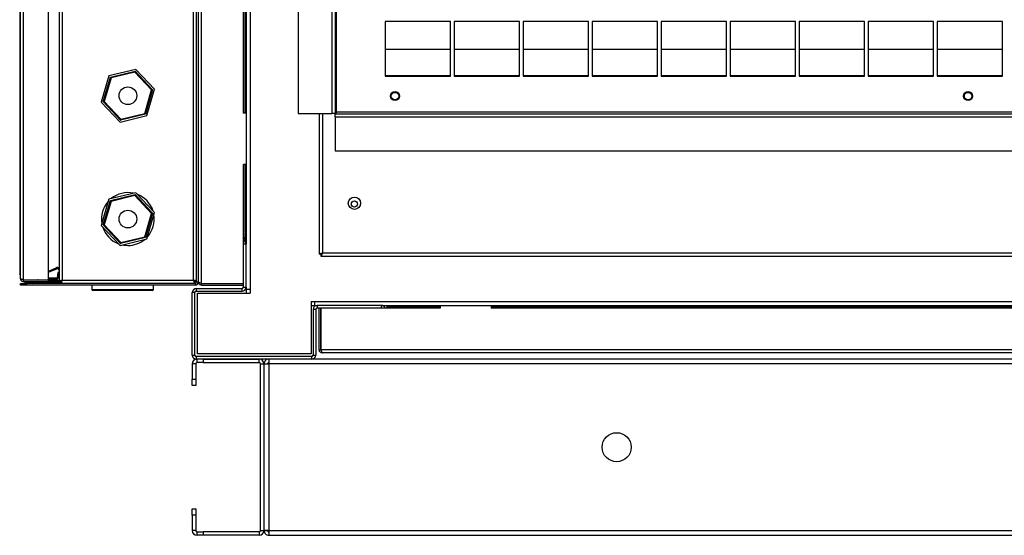
# Model space of a CAD drawing. Units: millimetres. Extents: x 250 to 7796, y 107 to 3804.
# Drawn here: x 255 to 814, y 1514 to 1807 of the extents above; entities that cross this region are included whole.
import ezdxf

# ---------------------------------------------------------------- set-up
doc = ezdxf.new("R2010")
doc.units = ezdxf.units.MM

msp = doc.modelspace()

# ---------------------------------------------------------------- linework, layer by layer
at = {"linetype": 'Continuous', "lineweight": 25}
for p, q in [((385.79, 2324.63), (385.79, 1653.63)), ((356.53, 1657.93), (356.53, 2320.33)), ((358.33, 1657.14), (358.33, 2321.12)), ((383.53, 2298.89), (383.53, 1679.37)), ((413.03, 2258.92), (413.03, 1753.44)), ((432.23, 2258.92), (432.23, 1753.44)), ((434.03, 2258.92), (434.03, 1753.44)), ((434.83, 1754.23), (434.83, 2258.13)), ((382.03, 1753.64), (382.03, 2224.62)), ((382.77, 2224.62), (382.77, 1753.64)), ((255.53, 1659.93), (255.53, 2207.33)), ((257.33, 1659.14), (257.33, 2208.12)), ((271.53, 1659.14), (271.53, 2208.12)), ((277.53, 2209.12), (277.53, 1658.14)), ((279.33, 2208.33), (279.33, 1658.93)), ((255.16, 2204.79), (255.16, 1662.46)), ((353.73, 1658.93), (353.73, 1934.13)), ((355.53, 1657.93), (355.53, 1934.13)), ((499.53, 1805.68), (462.53, 1805.68)), ((462.53, 1805.68), (462.53, 1774.68)), ((499.53, 1774.68), (499.53, 1805.68)), ((538.65, 1805.68), (501.65, 1805.68)), ((501.65, 1805.68), (501.65, 1774.68)), ((538.65, 1774.68), (538.65, 1805.68)), ((577.78, 1805.68), (540.78, 1805.68)), ((540.78, 1805.68), (540.78, 1774.68)), ((577.78, 1774.68), (577.78, 1805.68)), ((616.9, 1805.68), (579.9, 1805.68)), ((579.9, 1805.68), (579.9, 1774.68)), ((616.9, 1774.68), (616.9, 1805.68)), ((656.03, 1805.68), (619.03, 1805.68)), ((619.03, 1805.68), (619.03, 1774.68)), ((656.03, 1774.68), (656.03, 1805.68)), ((695.15, 1805.68), (658.15, 1805.68)), ((658.15, 1805.68), (658.15, 1774.68)), ((695.15, 1774.68), (695.15, 1805.68)), ((734.28, 1805.68), (697.28, 1805.68)), ((697.28, 1805.68), (697.28, 1774.68)), ((734.28, 1774.68), (734.28, 1805.68)), ((773.4, 1805.68), (736.4, 1805.68)), ((736.4, 1805.68), (736.4, 1774.68)), ((773.4, 1774.68), (773.4, 1805.68)), ((812.53, 1805.68), (775.53, 1805.68)), ((775.53, 1805.68), (775.53, 1774.68)), ((812.53, 1774.68), (812.53, 1805.68)), ((499.53, 1789.83), (462.53, 1789.83)), ((538.65, 1789.83), (501.65, 1789.83)), ((577.78, 1789.83), (540.78, 1789.83)), ((616.9, 1789.83), (579.9, 1789.83)), ((656.03, 1789.83), (619.03, 1789.83)), ((695.15, 1789.83), (658.15, 1789.83)), ((734.28, 1789.83), (697.28, 1789.83)), ((773.4, 1789.83), (736.4, 1789.83)), ((812.53, 1789.83), (775.53, 1789.83)), ((320.95, 1778.58), (305.79, 1774.93)), ((306.59, 1774.09), (320.62, 1777.47)), ((320.46, 1776.92), (306.98, 1773.68)), ((330, 1766.87), (320.46, 1776.92)), ((320.62, 1777.47), (330.56, 1767.01)), ((331.68, 1767.28), (320.95, 1778.58)), ((305.79, 1774.93), (301.37, 1759.98)), ((302.49, 1760.25), (306.59, 1774.09)), ((306.98, 1773.68), (303.06, 1760.39)), ((499.53, 1774.83), (462.53, 1774.83)), ((462.53, 1774.68), (499.53, 1774.68)), ((471.53, 1774.68), (471.53, 1774.83)), ((474.53, 1774.83), (474.53, 1774.68)), ((498.77, 1774.83), (498.77, 1774.68)), ((538.65, 1774.83), (501.65, 1774.83)), ((501.65, 1774.68), (538.65, 1774.68)), ((510.57, 1774.83), (510.57, 1774.68)), ((511.53, 1774.68), (511.53, 1774.83)), ((514.53, 1774.83), (514.53, 1774.68)), ((577.78, 1774.83), (540.78, 1774.83)), ((540.78, 1774.68), (577.78, 1774.68)), ((551.53, 1774.68), (551.53, 1774.83)), ((554.53, 1774.83), (554.53, 1774.68)), ((616.9, 1774.83), (579.9, 1774.83)), ((579.9, 1774.68), (616.9, 1774.68)), ((591.53, 1774.68), (591.53, 1774.83)), ((594.53, 1774.83), (594.53, 1774.68)), ((656.03, 1774.83), (619.03, 1774.83)), ((619.03, 1774.68), (656.03, 1774.68)), ((631.53, 1774.68), (631.53, 1774.83)), ((634.53, 1774.83), (634.53, 1774.68)), ((695.15, 1774.83), (658.15, 1774.83)), ((658.15, 1774.68), (695.15, 1774.68)), ((671.53, 1774.68), (671.53, 1774.83)), ((674.53, 1774.83), (674.53, 1774.68)), ((734.28, 1774.83), (697.28, 1774.83)), ((697.28, 1774.68), (734.28, 1774.68)), ((711.53, 1774.68), (711.53, 1774.83)), ((714.53, 1774.83), (714.53, 1774.68)), ((773.4, 1774.83), (736.4, 1774.83)), ((736.4, 1774.68), (773.4, 1774.68)), ((751.53, 1774.68), (751.53, 1774.83)), ((754.53, 1774.83), (754.53, 1774.68)), ((812.53, 1774.83), (775.53, 1774.83)), ((775.53, 1774.68), (812.53, 1774.68)), ((791.53, 1774.68), (791.53, 1774.83)), ((794.53, 1774.83), (794.53, 1774.68)), ((326.07, 1753.58), (330, 1766.87)), ((330.56, 1767.01), (326.47, 1753.16)), ((327.26, 1752.33), (331.68, 1767.28)), ((301.37, 1759.98), (312.11, 1748.68)), ((312.43, 1749.79), (302.49, 1760.25)), ((303.06, 1760.39), (312.6, 1750.34)), ((312.6, 1750.34), (326.07, 1753.58)), ((383.53, 1753.64), (382.03, 1753.64)), ((1151.23, 1754.23), (434.83, 1754.23)), ((312.11, 1748.68), (327.26, 1752.33)), ((326.47, 1753.16), (312.43, 1749.79)), ((413.03, 1753.44), (432.23, 1753.44)), ((425.03, 1753.44), (425.03, 1673.64)), ((426.83, 1753.44), (426.83, 1674.43)), ((434.03, 1753.44), (432.23, 1753.44)), ((434.04, 1751.63), (434.04, 1753.43)), ((434.04, 1753.43), (1152.02, 1753.43)), ((434.04, 1751.63), (434.04, 1732.43)), ((434.04, 1751.63), (1152.02, 1751.63)), ((434.04, 1732.43), (1152.02, 1732.43)), ((383.53, 1724.64), (382.03, 1724.64)), ((382.03, 1679.37), (382.03, 1724.64)), ((382.77, 1724.64), (382.77, 1682.89)), ((305.79, 1704.93), (301.37, 1689.98)), ((302.49, 1690.25), (306.59, 1704.09)), ((306.98, 1703.68), (303.06, 1690.39)), ((320.95, 1708.58), (305.79, 1704.93)), ((306.59, 1704.09), (320.62, 1707.47)), ((320.46, 1706.92), (306.98, 1703.68)), ((330, 1696.87), (320.46, 1706.92)), ((320.62, 1707.47), (330.56, 1697.01)), ((331.68, 1697.28), (320.95, 1708.58)), ((326.07, 1683.58), (330, 1696.87)), ((330.56, 1697.01), (326.47, 1683.16)), ((327.26, 1682.33), (331.68, 1697.28)), ((301.37, 1689.98), (312.11, 1678.68)), ((312.43, 1679.79), (302.49, 1690.25)), ((303.06, 1690.39), (312.6, 1680.34)), ((312.11, 1678.68), (327.26, 1682.33)), ((326.47, 1683.16), (312.43, 1679.79)), ((312.6, 1680.34), (326.07, 1683.58)), ((382.77, 1682.89), (382.03, 1682.89)), ((383.53, 1682.14), (382.03, 1682.14)), ((382.77, 1682.89), (383.53, 1682.89)), ((382.77, 1682.14), (382.77, 1681.06)), ((383.53, 1679.37), (382.03, 1679.37)), ((382.03, 1654.89), (382.03, 1679.37)), ((383.53, 1680.09), (383.41, 1680.09)), ((383.53, 1654.89), (383.53, 1679.37)), ((426.03, 1673.64), (425.03, 1673.64)), ((426.04, 1673.63), (426.04, 1672.63)), ((426.04, 1672.63), (1160.02, 1672.63)), ((426.83, 1674.43), (1159.23, 1674.43)), ((271.53, 1664.08), (275.9, 1665.94)), ((271.53, 1663.43), (276.14, 1665.39)), ((276.14, 1665.39), (275.9, 1665.94)), ((255.16, 1662.46), (255.53, 1662.46)), ((255.53, 1661.95), (255.16, 1662.46)), ((257.33, 1659.14), (271.53, 1659.14)), ((257.33, 1658.13), (257.33, 1659.13)), ((257.33, 1659.13), (271.53, 1659.13)), ((257.52, 1659.13), (257.52, 1659.14)), ((258.22, 1659.14), (258.23, 1659.13)), ((262.65, 1659.13), (262.64, 1659.14)), ((262.66, 1659.13), (262.67, 1659.14)), ((263.05, 1659.14), (263.05, 1659.13)), ((265.68, 1659.14), (265.49, 1659.13)), ((276.39, 1660.3), (271.53, 1660.05)), ((276.42, 1659.7), (271.53, 1659.45)), ((271.53, 1658.13), (271.53, 1659.13)), ((271.53, 1659.13), (276.53, 1659.13)), ((276.76, 1663.28), (276.39, 1660.31)), ((276.39, 1660.31), (276.99, 1660.24)), ((276.39, 1660.3), (276.42, 1659.7)), ((276.53, 1659.13), (276.53, 1658.13)), ((276.53, 1658.93), (277.53, 1658.93)), ((277.36, 1663.21), (276.76, 1663.28)), ((277.36, 1663.21), (276.99, 1660.24)), ((279.33, 1658.93), (353.73, 1658.93)), ((255.53, 1656.13), (255.53, 1657.13)), ((255.53, 1657.13), (259.06, 1657.13)), ((259.06, 1656.13), (255.53, 1656.13)), ((257.33, 1658.13), (271.53, 1658.13)), ((258.13, 1657.53), (258.13, 1658.13)), ((258.13, 1657.53), (277.03, 1657.53)), ((259.06, 1657.13), (259.06, 1656.13)), ((354.73, 1657.13), (259.06, 1657.13)), ((354.73, 1656.13), (259.06, 1656.13)), ((262.55, 1657.53), (262.55, 1657.13)), ((269.38, 1657.13), (269.38, 1657.53)), ((276.53, 1658.13), (271.53, 1658.13)), ((274.38, 1657.53), (274.38, 1657.13)), ((276.53, 1658.13), (277.03, 1658.13)), ((277.03, 1658.13), (277.03, 1657.53)), ((277.53, 1658.14), (278.53, 1658.14)), ((278.51, 1658.13), (278.01, 1658.13)), ((278.51, 1657.13), (278.51, 1658.13)), ((278.54, 1657.13), (278.54, 1658.13)), ((296.03, 1656.13), (296.03, 1653.63)), ((296.03, 1653.63), (331.03, 1653.63)), ((330.53, 1653.13), (296.53, 1653.13)), ((331.03, 1653.63), (331.03, 1656.13)), ((354.53, 1658.13), (354.49, 1658.13)), ((354.52, 1658.22), (354.54, 1658.14)), ((354.52, 1657.13), (354.52, 1658.13)), ((355.53, 1658.14), (354.53, 1658.14)), ((354.53, 1657.13), (354.53, 1658.13)), ((354.54, 1658.24), (354.54, 1658.14)), ((354.73, 1657.13), (354.73, 1656.13)), ((355.29, 1654.13), (355.29, 1652.63)), ((355.29, 1654.13), (381.27, 1654.13)), ((355.53, 1657.93), (356.53, 1657.93)), ((358.33, 1657.14), (382.03, 1657.14)), ((358.33, 1656.13), (358.33, 1657.13)), ((358.33, 1657.13), (382.03, 1657.13)), ((358.33, 1656.13), (382.03, 1656.13)), ((381.27, 1652.63), (381.27, 1654.13)), ((382.03, 1654.89), (383.53, 1654.89)), ((383.53, 1654.89), (383.53, 1653.63)), ((385.79, 1653.63), (383.53, 1653.63)), ((383.53, 1653.63), (383.53, 1651.63)), ((385.79, 1653.63), (385.79, 1651.63)), ((354.53, 1651.87), (353.03, 1651.87)), ((353.03, 1616.39), (353.03, 1651.87)), ((354.53, 1616.39), (354.53, 1651.87)), ((355.29, 1652.63), (381.27, 1652.63)), ((356.02, 1617.09), (356.02, 1651.59)), ((356.02, 1651.59), (356.09, 1651.59)), ((356.09, 1617.09), (356.09, 1651.63)), ((356.09, 1651.63), (385.79, 1651.63)), ((420.53, 1646.89), (422.53, 1646.89)), ((420.53, 1646.89), (420.53, 1617.09)), ((420.53, 1644.63), (422.53, 1644.63)), ((423.03, 1642.37), (421.53, 1642.37)), ((421.53, 1642.37), (421.53, 1616.39)), ((422.53, 1646.89), (1163.53, 1646.89)), ((422.53, 1644.63), (422.53, 1646.89)), ((422.53, 1644.63), (423.79, 1644.63)), ((423.03, 1642.37), (423.03, 1616.39)), ((423.79, 1644.63), (423.79, 1643.13)), ((460.27, 1644.63), (423.79, 1644.63)), ((460.27, 1643.13), (423.79, 1643.13)), ((424.95, 1619.43), (424.95, 1643.13)), ((425.05, 1619.43), (425.05, 1643.13)), ((426.05, 1619.43), (426.05, 1643.13)), ((426.06, 1619.43), (426.06, 1643.13)), ((460.27, 1644.63), (1125.79, 1644.63)), ((460.27, 1643.13), (460.27, 1644.63)), ((493.56, 1643.13), (460.27, 1643.13)), ((463.49, 1643.87), (463.49, 1644.63)), ((463.49, 1643.13), (463.49, 1643.87)), ((463.49, 1643.87), (463.79, 1643.87)), ((463.79, 1644.63), (463.79, 1643.87)), ((463.79, 1643.13), (463.79, 1643.87)), ((463.79, 1643.87), (493.46, 1643.87)), ((493.46, 1644.63), (493.46, 1643.13)), ((493.56, 1644.63), (493.56, 1643.13)), ((522.56, 1644.63), (522.56, 1643.13)), ((522.56, 1643.87), (1063.44, 1643.87)), ((1063.54, 1643.13), (522.56, 1643.13)), ((353.03, 1616.39), (354.53, 1616.39)), ((355.29, 1615.63), (355.29, 1614.13)), ((420.77, 1615.63), (355.29, 1615.63)), ((420.77, 1614.13), (355.29, 1614.13)), ((355.74, 1612.13), (355.74, 1614.13)), ((356.09, 1617.09), (356.02, 1617.09)), ((420.53, 1617.09), (356.09, 1617.09)), ((359.27, 1614.13), (359.27, 1612.13)), ((359.27, 1614.13), (391.03, 1614.13)), ((391.03, 1612.13), (391.03, 1614.13)), ((396.45, 1614.13), (396.45, 1611.42)), ((420.77, 1614.13), (420.77, 1615.63)), ((1165.29, 1614.13), (420.77, 1614.13)), ((421.53, 1616.39), (423.03, 1616.39)), ((425.05, 1619.43), (426.05, 1619.43)), ((426.06, 1619.43), (426.05, 1619.43)), ((1160.04, 1619.43), (426.06, 1619.43)), ((426.85, 1617.63), (426.75, 1617.63)), ((1159.25, 1617.63), (426.85, 1617.63)), ((355.03, 1611.42), (353.03, 1611.42)), ((353.03, 1611.42), (353.03, 1602.66)), ((355.03, 1611.42), (355.03, 1602.66)), ((359.27, 1612.13), (355.74, 1612.13)), ((359.27, 1612.13), (391.03, 1612.13)), ((391.74, 1611.42), (393.74, 1611.42)), ((391.74, 1516.84), (391.74, 1611.42)), ((393.74, 1516.84), (393.74, 1611.42)), ((393.74, 1611.42), (395.74, 1611.42)), ((1191.03, 1611.42), (396.45, 1611.42)), ((396.45, 1611.42), (396.45, 1516.84)), ((353.03, 1602.66), (355.03, 1602.66)), ((353.03, 1599.13), (353.03, 1602.66)), ((355.03, 1599.13), (353.03, 1599.13)), ((355.03, 1602.66), (355.03, 1599.13)), ((353.03, 1529.13), (355.03, 1529.13)), ((353.03, 1525.59), (353.03, 1529.13)), ((355.03, 1525.59), (353.03, 1525.59)), ((353.03, 1525.59), (353.03, 1516.84)), ((355.03, 1529.13), (355.03, 1525.59)), ((355.03, 1525.59), (355.03, 1516.84)), ((355.03, 1516.84), (353.03, 1516.84)), ((355.74, 1514.13), (355.74, 1516.13)), ((355.74, 1516.13), (359.27, 1516.13)), ((359.27, 1514.13), (355.74, 1514.13)), ((359.27, 1516.13), (359.27, 1514.13)), ((391.03, 1516.13), (359.27, 1516.13)), ((391.03, 1514.13), (359.27, 1514.13)), ((391.03, 1516.13), (391.03, 1514.13)), ((391.74, 1516.84), (393.74, 1516.84)), ((393.74, 1516.84), (395.74, 1516.84)), ((396.45, 1516.84), (396.45, 1514.13)), ((396.45, 1516.84), (1191.03, 1516.84)), ((396.45, 1514.13), (1191.03, 1514.13))]:
    msp.add_line(p, q, dxfattribs=at)
at = {"linetype": 'Continuous', "lineweight": 25, "flags": 128}
for points in [[(320.46, 1776.92), (320.49, 1777.02), (320.52, 1777.13), (320.55, 1777.22), (320.57, 1777.31), (320.59, 1777.38), (320.61, 1777.43), (320.62, 1777.46), (320.62, 1777.47)], [(306.98, 1773.68), (306.91, 1773.75), (306.85, 1773.82), (306.79, 1773.88), (306.73, 1773.94), (306.68, 1774), (306.64, 1774.04), (306.61, 1774.07), (306.59, 1774.09), (306.59, 1774.09)], [(330, 1766.87), (330.11, 1766.9), (330.21, 1766.92), (330.31, 1766.95), (330.4, 1766.97), (330.47, 1766.98), (330.52, 1767), (330.55, 1767), (330.56, 1767.01)], [(302.49, 1760.25), (302.5, 1760.25), (302.54, 1760.26), (302.59, 1760.27), (302.66, 1760.29), (302.74, 1760.31), (302.84, 1760.34), (302.95, 1760.36), (303.06, 1760.39)], [(326.47, 1753.16), (326.46, 1753.17), (326.44, 1753.2), (326.4, 1753.23), (326.35, 1753.29), (326.29, 1753.35), (326.22, 1753.42), (326.15, 1753.5), (326.07, 1753.58)], [(312.43, 1749.79), (312.44, 1749.8), (312.44, 1749.82), (312.46, 1749.86), (312.47, 1749.92), (312.49, 1749.99), (312.52, 1750.06), (312.54, 1750.15), (312.57, 1750.24), (312.6, 1750.34)], [(306.98, 1703.68), (306.91, 1703.75), (306.85, 1703.82), (306.79, 1703.88), (306.73, 1703.94), (306.68, 1704), (306.64, 1704.04), (306.61, 1704.07), (306.59, 1704.09), (306.59, 1704.09)], [(320.46, 1706.92), (320.49, 1707.02), (320.52, 1707.13), (320.55, 1707.22), (320.57, 1707.31), (320.59, 1707.38), (320.61, 1707.43), (320.62, 1707.46), (320.62, 1707.47)], [(330, 1696.87), (330.11, 1696.9), (330.21, 1696.92), (330.31, 1696.95), (330.4, 1696.97), (330.47, 1696.98), (330.52, 1697), (330.55, 1697), (330.56, 1697.01)], [(302.49, 1690.25), (302.5, 1690.25), (302.54, 1690.26), (302.59, 1690.28), (302.66, 1690.29), (302.74, 1690.31), (302.84, 1690.34), (302.95, 1690.36), (303.06, 1690.39)], [(326.47, 1683.16), (326.46, 1683.17), (326.44, 1683.2), (326.4, 1683.23), (326.35, 1683.29), (326.29, 1683.35), (326.22, 1683.42), (326.15, 1683.5), (326.07, 1683.58)], [(312.43, 1679.79), (312.44, 1679.8), (312.44, 1679.82), (312.46, 1679.86), (312.47, 1679.92), (312.49, 1679.99), (312.52, 1680.06), (312.54, 1680.15), (312.57, 1680.24), (312.6, 1680.34)], [(313.33, 1678.97), (314.24, 1678.8), (316.53, 1678.63)]]:
    msp.add_lwpolyline(points, dxfattribs=at)
at = {"linetype": 'Continuous', "lineweight": 25}
for centre, radius in [((316.53, 1763.63), 5), ((468.03, 1763.43), 2.5), ((468.03, 1763.43), 2.1), ((793.03, 1763.43), 2.5), ((793.03, 1763.43), 2.1), ((445.03, 1702.63), 3.5), ((445.03, 1702.13), 1.75), ((316.53, 1693.63), 5), ((593.74, 1564.13), 8.25)]:
    msp.add_circle(centre, radius, dxfattribs=at)
for centre, radius, start, end in [((316.53, 1693.63), 15, 137.6869, 189.3708), ((316.53, 1693.63), 15, 77.6869, 129.3708), ((316.53, 1693.63), 15, 17.6869, 69.3708), ((316.53, 1693.63), 15, 317.6869, 9.3708), ((316.53, 1693.63), 15, 197.6869, 249.3708), ((316.53, 1693.63), 15, 270, 309.3708), ((381.27, 1679.37), 2.26, 0, 70.3494), ((276.53, 1664.47), 1.6, 51.3178, 113), ((276.53, 1664.47), 1, 360, 113), ((276.39, 1660.31), 0.01, 273, 353), ((276.39, 1660.31), 0.61, 273, 353), ((277.03, 1658.63), 0.5, 270, 0), ((262.6, 1658.22), 1.09, 219.2147, 267.6552), ((277.03, 1658.63), 1.1, 270, 333.5475), ((296.53, 1653.63), 0.5, 180, 270), ((330.53, 1653.63), 0.5, 270, 0), ((355.29, 1651.87), 2.26, 90, 180), ((354.73, 1657.93), 0.8, 270, 0), ((354.73, 1657.93), 1.8, 270, 0), ((381.27, 1654.89), 0.76, 270, 0), ((381.27, 1654.89), 2.26, 270, 0), ((355.29, 1651.87), 0.76, 90, 180), ((423.79, 1642.37), 2.26, 90, 180), ((423.79, 1642.37), 0.76, 90, 180), ((460.27, 1642.37), 2.26, 19.6506, 90), ((355.29, 1616.39), 2.26, 180, 270), ((355.74, 1611.42), 2.71, 90, 180), ((355.29, 1616.39), 0.76, 180, 270), ((391.03, 1611.42), 2.71, 0, 90), ((420.77, 1616.39), 0.76, 270, 0), ((420.77, 1616.39), 2.26, 270, 0), ((355.74, 1611.42), 0.71, 90, 180), ((391.03, 1611.42), 0.71, 0, 90), ((355.74, 1516.84), 2.71, 180, 270), ((355.74, 1516.84), 0.71, 180, 270), ((391.03, 1516.84), 0.71, 270, 0), ((391.03, 1516.84), 2.71, 270, 0)]:
    msp.add_arc(centre, radius, start, end, dxfattribs=at)
for points, knots in [([(434.03, 1753.44), (434.04, 1753.51), (434.07, 1753.65), (434.28, 1753.86), (434.54, 1754.05), (434.74, 1754.17), (434.83, 1754.23)], [0, 0, 0, 0, 0.275349, 0.529408, 0.783416, 1, 1, 1, 1]), ([(434.83, 1754.23), (434.75, 1754.11), (434.61, 1753.89), (434.41, 1753.62), (434.22, 1753.46), (434.09, 1753.44), (434.04, 1753.43)], [0, 0, 0, 0, 0.275331, 0.529415, 0.78339, 1, 1, 1, 1]), ([(425.03, 1673.64), (425.05, 1673.7), (425.11, 1673.84), (425.52, 1674.03), (426.12, 1674.23), (426.59, 1674.36), (426.83, 1674.43)], [0, 0, 0, 0, 0.249987, 0.500004, 0.749999, 1, 1, 1, 1]), ([(426.03, 1673.64), (426.04, 1673.7), (426.06, 1673.84), (426.25, 1674.03), (426.51, 1674.23), (426.72, 1674.36), (426.83, 1674.43)], [0, 0, 0, 0, 0.249993, 0.49998, 0.749988, 1, 1, 1, 1]), ([(426.83, 1674.43), (426.77, 1674.22), (426.65, 1673.8), (426.47, 1673.24), (426.3, 1672.84), (426.15, 1672.65), (426.07, 1672.63), (426.04, 1672.63)], [0, 0, 0, 0, 0.222958, 0.445931, 0.668897, 0.89187, 1, 1, 1, 1]), ([(426.83, 1674.43), (426.75, 1674.31), (426.61, 1674.09), (426.41, 1673.82), (426.22, 1673.66), (426.09, 1673.64), (426.04, 1673.63)], [0, 0, 0, 0, 0.2753349, 0.5294188, 0.783439, 1, 1, 1, 1]), ([(257.33, 1659.14), (257.12, 1659.2), (256.7, 1659.32), (256.14, 1659.49), (255.73, 1659.67), (255.55, 1659.81), (255.53, 1659.9), (255.53, 1659.93)], [0, 0, 0, 0, 0.222931, 0.445918, 0.668886, 0.891852, 1, 1, 1, 1]), ([(255.53, 1659.93), (255.55, 1659.72), (255.59, 1659.3), (255.93, 1658.74), (256.41, 1658.34), (256.91, 1658.15), (257.23, 1658.13), (257.33, 1658.13)], [0, 0, 0, 0, 0.222952, 0.445928, 0.668895, 0.891853, 1, 1, 1, 1]), ([(256.93, 1659.25), (256.97, 1659.22), (257.09, 1659.14), (257.23, 1659.13), (257.33, 1659.13)], [0, 0, 0, 0, 0.3567157, 1, 1, 1, 1]), ([(279.33, 1658.93), (279.12, 1658.87), (278.7, 1658.75), (278.14, 1658.58), (277.73, 1658.4), (277.55, 1658.25), (277.53, 1658.17), (277.53, 1658.14)], [0, 0, 0, 0, 0.2229461, 0.4459028, 0.6688747, 0.8918538, 1, 1, 1, 1]), ([(279.33, 1658.93), (279.21, 1658.86), (278.99, 1658.72), (278.72, 1658.51), (278.56, 1658.32), (278.54, 1658.2), (278.53, 1658.14)], [0, 0, 0, 0, 0.2753153, 0.529401, 0.7833645, 1, 1, 1, 1]), ([(278.54, 1657.13), (278.6, 1657.15), (278.71, 1657.19), (278.89, 1657.53), (279.07, 1658.02), (279.21, 1658.52), (279.3, 1658.83), (279.33, 1658.93)], [0, 0, 0, 0, 0.222952, 0.445934, 0.668896, 0.891872, 1, 1, 1, 1]), ([(278.54, 1658.13), (278.61, 1658.14), (278.75, 1658.17), (278.96, 1658.38), (279.15, 1658.64), (279.27, 1658.84), (279.33, 1658.93)], [0, 0, 0, 0, 0.275369, 0.529413, 0.783426, 1, 1, 1, 1]), ([(353.73, 1658.93), (353.79, 1658.72), (353.9, 1658.3), (354.08, 1657.74), (354.26, 1657.34), (354.4, 1657.15), (354.49, 1657.13), (354.52, 1657.13)], [0, 0, 0, 0, 0.222929, 0.44591, 0.668871, 0.891853, 1, 1, 1, 1]), ([(355.53, 1658.14), (355.51, 1658.2), (355.46, 1658.32), (355.13, 1658.49), (354.64, 1658.67), (354.14, 1658.81), (353.83, 1658.9), (353.73, 1658.93)], [0, 0, 0, 0, 0.2229525, 0.445937, 0.6688973, 0.8918588, 1, 1, 1, 1]), ([(353.73, 1658.93), (353.8, 1658.81), (353.94, 1658.59), (354.15, 1658.32), (354.34, 1658.16), (354.46, 1658.14), (354.52, 1658.13)], [0, 0, 0, 0, 0.275338, 0.529404, 0.783391, 1, 1, 1, 1]), ([(354.53, 1658.14), (354.51, 1658.21), (354.48, 1658.35), (354.28, 1658.56), (354.01, 1658.75), (353.82, 1658.87), (353.73, 1658.93)], [0, 0, 0, 0, 0.2753638, 0.5294436, 0.7834304, 1, 1, 1, 1]), ([(354.53, 1658.13), (354.45, 1658.14), (354.31, 1658.17), (354.11, 1658.38), (353.92, 1658.64), (353.79, 1658.84), (353.74, 1658.93)], [0, 0, 0, 0, 0.275369, 0.529413, 0.783426, 1, 1, 1, 1]), ([(356.53, 1657.93), (356.55, 1657.86), (356.61, 1657.73), (357.02, 1657.53), (357.62, 1657.34), (358.09, 1657.2), (358.33, 1657.14)], [0, 0, 0, 0, 0.250006, 0.500001, 0.750008, 1, 1, 1, 1]), ([(358.33, 1656.13), (358.12, 1656.15), (357.7, 1656.19), (357.14, 1656.53), (356.73, 1657.02), (356.55, 1657.52), (356.53, 1657.83), (356.53, 1657.93)], [0, 0, 0, 0, 0.222953, 0.445918, 0.668894, 0.891852, 1, 1, 1, 1]), ([(358.33, 1657.13), (358.21, 1657.14), (358.06, 1657.15), (357.94, 1657.24), (357.92, 1657.26)], [0, 0, 0, 0, 0.792326, 1, 1, 1, 1]), ([(396.45, 1614.13), (396.09, 1614.09), (395.38, 1614.01), (394.49, 1613.38), (393.86, 1612.48), (393.78, 1611.77), (393.74, 1611.42)], [0, 0, 0, 0, 0.249997, 0.500006, 0.750003, 1, 1, 1, 1]), ([(426.85, 1617.63), (426.64, 1617.65), (426.22, 1617.69), (425.66, 1618.03), (425.25, 1618.52), (425.07, 1619.02), (425.05, 1619.33), (425.05, 1619.43)], [0, 0, 0, 0, 0.222953, 0.445913, 0.668894, 0.891872, 1, 1, 1, 1]), ([(426.17, 1619.03), (426.14, 1619.07), (426.06, 1619.19), (426.05, 1619.34), (426.05, 1619.43)], [0, 0, 0, 0, 0.36016, 1, 1, 1, 1]), ([(426.06, 1619.43), (426.12, 1619.19), (426.25, 1618.72), (426.45, 1618.13), (426.65, 1617.71), (426.78, 1617.66), (426.85, 1617.63)], [0, 0, 0, 0, 0.249993, 0.499985, 0.749993, 1, 1, 1, 1]), ([(393.74, 1611.41), (393.78, 1611.41), (393.86, 1611.41), (394.49, 1611.41), (395.38, 1611.42), (396.09, 1611.42), (396.45, 1611.42)], [0, 0, 0, 0, 0.249986, 0.499986, 0.749997, 1, 1, 1, 1]), ([(396.45, 1612.13), (396.35, 1612.12), (396.17, 1612.1), (395.93, 1611.93), (395.77, 1611.7), (395.75, 1611.51), (395.74, 1611.42)], [0, 0, 0, 0, 0.250031, 0.500004, 0.750022, 1, 1, 1, 1]), ([(396.45, 1516.84), (396.09, 1516.84), (395.38, 1516.84), (394.49, 1516.84), (393.86, 1516.85), (393.78, 1516.85), (393.74, 1516.85)], [0, 0, 0, 0, 0.250003, 0.500014, 0.750014, 1, 1, 1, 1]), ([(393.74, 1516.84), (393.78, 1516.48), (393.86, 1515.77), (394.49, 1514.88), (395.38, 1514.25), (396.09, 1514.17), (396.45, 1514.13)], [0, 0, 0, 0, 0.249996, 0.500004, 0.750004, 1, 1, 1, 1]), ([(395.74, 1516.84), (395.75, 1516.75), (395.77, 1516.56), (395.93, 1516.33), (396.17, 1516.16), (396.35, 1516.14), (396.45, 1516.13)], [0, 0, 0, 0, 0.250029, 0.5, 0.749971, 1, 1, 1, 1])]:
    msp.add_open_spline(points, degree=3, knots=knots, dxfattribs=at)

doc.saveas('drawing.dxf')
